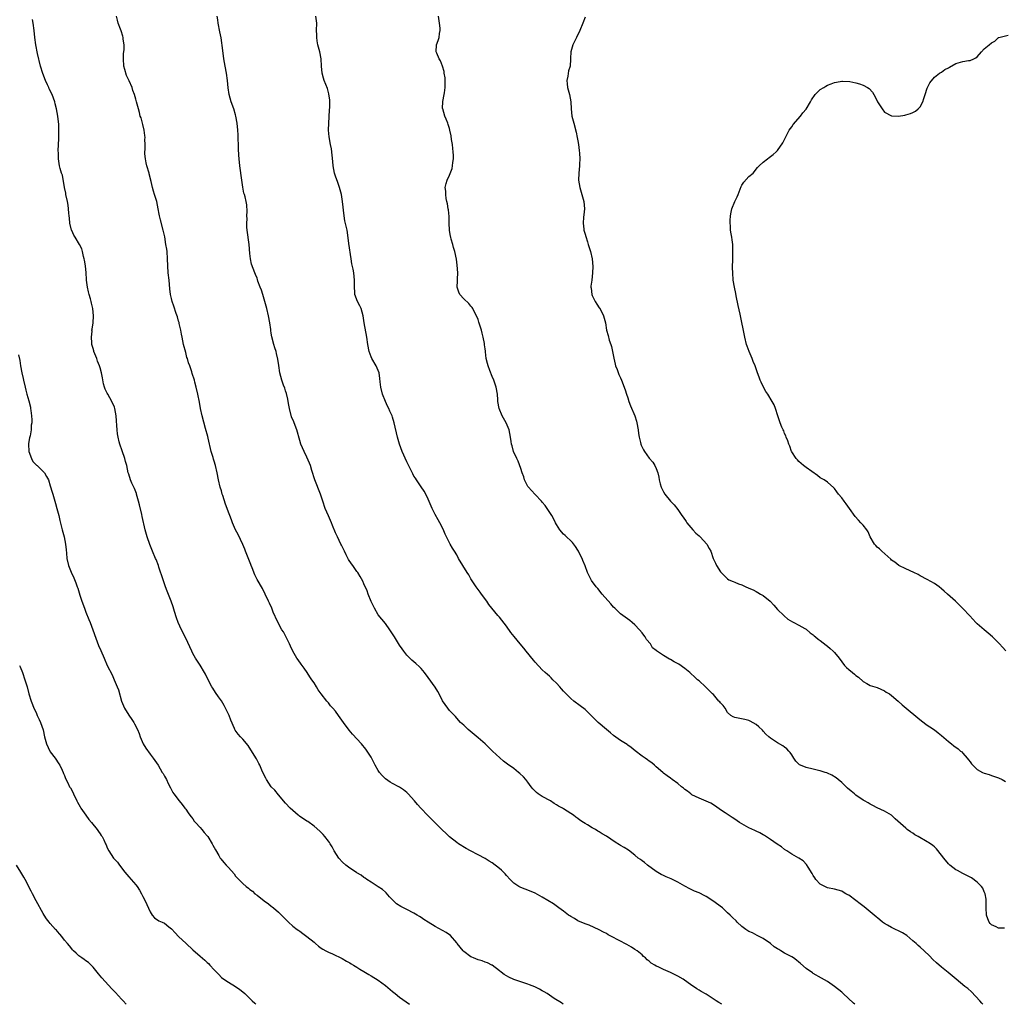
# Model space of a CAD drawing. Units: inches. Extents: x 2571000 to 2574000, y 1548000 to 1551000.
# Drawn here: x 2572934 to 2573211, y 1548000 to 1548276 of the extents above; entities that cross this region are included whole.
import ezdxf

# ---------------------------------------------------------------- set-up
doc = ezdxf.new("R2010")
doc.units = ezdxf.units.IN
doc.header["$MEASUREMENT"] = 0
doc.layers.add('LD25711548_10ft', color=122, linetype='Continuous')

msp = doc.modelspace()

# ---------------------------------------------------------------- linework, layer by layer
at = {"layer": 'LD25711548_10ft'}
for points, elevation in [([(2573131.37, 1548000), (2573130.52, 1548000.52), (2573129.83, 1548001), (2573127.51, 1548002.49), (2573127, 1548002.81), (2573125.58, 1548003.58), (2573125, 1548004), (2573124.35, 1548004.35), (2573123.48, 1548005), (2573123, 1548005.31), (2573120.56, 1548007), (2573119, 1548007.88), (2573118.25, 1548008.25), (2573117, 1548008.88), (2573115, 1548009.71), (2573113.5, 1548010.5), (2573113, 1548010.72), (2573112.55, 1548011), (2573111.56, 1548011.56), (2573111, 1548012.1), (2573110.45, 1548012.45), (2573109.93, 1548013), (2573109.42, 1548013.42), (2573109, 1548013.85), (2573107.6, 1548015), (2573107, 1548015.4), (2573106, 1548016), (2573104.72, 1548016.72), (2573100.4, 1548019), (2573099.51, 1548019.51), (2573099, 1548019.83), (2573098.22, 1548020.22), (2573097, 1548020.9), (2573094.15, 1548022.15), (2573093, 1548022.52), (2573091, 1548023.41), (2573090.03, 1548024.03), (2573089, 1548024.63), (2573088.78, 1548024.78), (2573088.41, 1548025), (2573087, 1548026.12), (2573085.69, 1548027), (2573085.32, 1548027.32), (2573084.13, 1548028.13), (2573081, 1548030.02), (2573079, 1548031.14), (2573077, 1548031.99), (2573076.25, 1548032.25), (2573075, 1548032.7), (2573074.8, 1548032.8), (2573074.42, 1548033), (2573073, 1548033.91), (2573072.03, 1548035), (2573071, 1548036.06), (2573070.58, 1548036.58), (2573070.17, 1548037), (2573069.57, 1548037.57), (2573069, 1548038.07), (2573067, 1548039.66), (2573066.16, 1548040.16), (2573065, 1548040.91), (2573063, 1548041.94), (2573060.87, 1548043), (2573059.64, 1548043.64), (2573057.53, 1548045), (2573057, 1548045.36), (2573055, 1548046.94), (2573053.94, 1548047.94), (2573053, 1548048.8), (2573049.93, 1548051.93), (2573048.92, 1548052.92), (2573046.95, 1548054.95), (2573045.99, 1548055.99), (2573045.16, 1548057), (2573043.39, 1548059), (2573043, 1548059.38), (2573042.11, 1548060.11), (2573041, 1548060.87), (2573040.77, 1548061), (2573039, 1548061.87), (2573038.3, 1548062.3), (2573037, 1548063.16), (2573036.1, 1548064.1), (2573035.35, 1548065), (2573035, 1548065.52), (2573034.15, 1548067), (2573033.8, 1548067.8), (2573033, 1548069.28), (2573031.92, 1548071), (2573031.54, 1548071.54), (2573030.27, 1548073), (2573027.75, 1548075.75), (2573026.85, 1548076.85), (2573025.27, 1548079), (2573024.34, 1548080.34), (2573023.86, 1548081), (2573023, 1548082.13), (2573022.27, 1548083), (2573021.64, 1548083.64), (2573021, 1548084.48), (2573020.75, 1548084.75), (2573020.58, 1548085), (2573019.03, 1548087.03), (2573018.18, 1548088.18), (2573017.7, 1548089), (2573017, 1548090.1), (2573016.39, 1548091), (2573015.84, 1548091.84), (2573015.04, 1548093), (2573014.22, 1548094.22), (2573013.63, 1548095), (2573013.38, 1548095.38), (2573012.54, 1548096.54), (2573012.17, 1548097), (2573011, 1548099), (2573010.37, 1548100.37), (2573010.13, 1548101), (2573009.11, 1548103.11), (2573008.38, 1548104.38), (2573007.99, 1548105), (2573006.25, 1548108.25), (2573005.96, 1548109), (2573005.64, 1548109.64), (2573005.11, 1548111), (2573004.46, 1548112.46), (2573004.25, 1548113), (2573003.32, 1548115), (2573002.52, 1548116.52), (2573001.06, 1548119.06), (2573000.4, 1548120.4), (2572999.67, 1548122.33), (2572999.38, 1548123), (2572999.25, 1548123.25), (2572998.1, 1548126.1), (2572997.72, 1548127), (2572997.55, 1548127.55), (2572997, 1548128.86), (2572995.66, 1548131.66), (2572994.96, 1548132.96), (2572994.12, 1548135), (2572993.8, 1548135.8), (2572993.37, 1548137), (2572993, 1548137.95), (2572992.63, 1548139), (2572992.16, 1548140.16), (2572991.39, 1548142.61), (2572991.25, 1548143), (2572991, 1548143.9), (2572990.66, 1548145), (2572990.17, 1548147), (2572989.8, 1548149), (2572989.36, 1548151), (2572989, 1548152.27), (2572988.82, 1548152.82), (2572988.68, 1548153.32), (2572988.16, 1548155), (2572987.29, 1548158.71), (2572987.19, 1548159.19), (2572986.57, 1548161.43), (2572985.63, 1548165), (2572985.18, 1548167), (2572984.83, 1548168.83), (2572984.38, 1548171), (2572983.94, 1548173), (2572983.58, 1548174.42), (2572983.43, 1548175), (2572982.83, 1548176.83), (2572982.7, 1548177.3), (2572982.11, 1548179), (2572981.8, 1548179.8), (2572981.47, 1548181), (2572981.34, 1548181.35), (2572981, 1548182.71), (2572980.39, 1548185), (2572979.96, 1548187), (2572979.84, 1548187.84), (2572979.6, 1548189), (2572979.19, 1548190.81), (2572979.13, 1548191.13), (2572979, 1548191.54), (2572978.68, 1548192.68), (2572978.31, 1548193.69), (2572977.67, 1548195.67), (2572977.21, 1548197), (2572977, 1548197.82), (2572976.75, 1548199), (2572976.56, 1548200.56), (2572976.33, 1548203), (2572976.09, 1548205), (2572975.97, 1548207), (2572975.92, 1548209), (2572975.75, 1548211), (2572975.67, 1548211.67), (2572975.45, 1548213), (2572975.09, 1548215.09), (2572974.68, 1548217), (2572973.89, 1548219.89), (2572973.61, 1548221), (2572973.51, 1548221.51), (2572973.3, 1548223), (2572972.91, 1548225), (2572972.24, 1548227), (2572971.91, 1548227.91), (2572971.65, 1548229), (2572971.31, 1548230.69), (2572970.75, 1548232.75), (2572970.7, 1548233), (2572970.09, 1548235), (2572969.91, 1548235.91), (2572969.67, 1548237), (2572969.57, 1548238.43), (2572969.56, 1548239), (2572969.59, 1548239.59), (2572969.6, 1548241), (2572969.57, 1548242.43), (2572969.58, 1548243), (2572969.55, 1548243.55), (2572969.36, 1548245), (2572969, 1548246.63), (2572968.91, 1548247), (2572968.47, 1548248.47), (2572968.26, 1548249), (2572968, 1548250), (2572967.71, 1548251), (2572967.21, 1548253), (2572967, 1548253.76), (2572966.6, 1548255), (2572966.17, 1548256.17), (2572965.95, 1548257), (2572965.1, 1548258.9), (2572964.34, 1548260.34), (2572963.92, 1548262.08), (2572963.64, 1548263), (2572963.51, 1548265), (2572963.57, 1548266.43), (2572963.69, 1548267.69), (2572963.7, 1548269), (2572963.49, 1548270.51), (2572963.47, 1548271), (2572963.39, 1548271.39), (2572962.87, 1548272.87), (2572962.67, 1548273.33), (2572962.02, 1548275), (2572961.84, 1548275.84), (2572961.54, 1548277)], 8380), ([(2573168.71, 1548000), (2573168.33, 1548000.33), (2573165.43, 1548003), (2573165, 1548003.37), (2573163, 1548005.02), (2573161, 1548006.42), (2573159.36, 1548007.36), (2573157, 1548008.64), (2573156.78, 1548008.78), (2573155, 1548010.04), (2573153.44, 1548011.44), (2573153, 1548011.82), (2573152.36, 1548012.36), (2573151.45, 1548013), (2573151, 1548013.27), (2573149, 1548014.32), (2573147.91, 1548015), (2573147.33, 1548015.33), (2573147, 1548015.56), (2573146.09, 1548016.09), (2573145, 1548017.03), (2573143, 1548018.41), (2573141.32, 1548019.32), (2573139.99, 1548019.99), (2573139, 1548020.44), (2573138.12, 1548021), (2573137, 1548021.82), (2573135.68, 1548023), (2573135.36, 1548023.36), (2573134.35, 1548024.35), (2573133.71, 1548025), (2573133, 1548025.68), (2573131.54, 1548027), (2573128.87, 1548029), (2573127, 1548030.22), (2573126.46, 1548030.46), (2573125.17, 1548031.17), (2573125, 1548031.29), (2573123.75, 1548031.75), (2573123, 1548032.12), (2573122.39, 1548032.39), (2573121, 1548033.11), (2573119, 1548034.25), (2573117.54, 1548035), (2573117.17, 1548035.17), (2573115.75, 1548035.75), (2573115, 1548036.08), (2573114.39, 1548036.39), (2573113, 1548037.22), (2573110.56, 1548039), (2573109.72, 1548039.72), (2573109, 1548040.2), (2573108.56, 1548040.56), (2573107.95, 1548041), (2573107, 1548041.76), (2573105.18, 1548043.18), (2573103.96, 1548043.96), (2573103, 1548044.49), (2573102.66, 1548044.66), (2573101.42, 1548045.42), (2573099, 1548047.11), (2573097.8, 1548047.8), (2573097, 1548048.37), (2573096.56, 1548048.56), (2573095.93, 1548049), (2573095, 1548049.51), (2573093.66, 1548050.34), (2573093, 1548050.69), (2573092.56, 1548051), (2573091.58, 1548051.58), (2573091, 1548052.05), (2573090.44, 1548052.44), (2573089.78, 1548053), (2573089, 1548053.49), (2573087, 1548054.79), (2573086.7, 1548055), (2573085.57, 1548055.57), (2573085, 1548055.93), (2573084.32, 1548056.32), (2573083.31, 1548057), (2573081, 1548058.26), (2573079.85, 1548059), (2573079.36, 1548059.36), (2573079, 1548059.77), (2573078.38, 1548060.38), (2573077.86, 1548061), (2573077, 1548062.23), (2573076.38, 1548063), (2573075.74, 1548063.74), (2573074.72, 1548064.72), (2573074.39, 1548065), (2573073, 1548066.06), (2573071.3, 1548067.3), (2573070.17, 1548068.17), (2573069.09, 1548069.09), (2573067.02, 1548071), (2573065, 1548073.01), (2573063, 1548074.73), (2573060.24, 1548077), (2573059, 1548078.23), (2573058.12, 1548079), (2573057, 1548080.2), (2573056.63, 1548080.63), (2573055, 1548082.37), (2573054.5, 1548083), (2573053.06, 1548085.06), (2573052.09, 1548087), (2573051.69, 1548087.69), (2573050.94, 1548088.94), (2573049, 1548091.65), (2573047.93, 1548093), (2573047, 1548094.12), (2573046.56, 1548094.56), (2573045.52, 1548095.52), (2573044.45, 1548096.45), (2573043.85, 1548097), (2573043, 1548097.89), (2573042.14, 1548099), (2573041.69, 1548099.69), (2573041, 1548100.68), (2573039.55, 1548103), (2573038.24, 1548105), (2573037, 1548106.74), (2573036, 1548108), (2573035, 1548109.18), (2573033.94, 1548111), (2573033, 1548112.93), (2573032.16, 1548115), (2573031.86, 1548115.86), (2573031, 1548117.88), (2573030.65, 1548118.65), (2573029.93, 1548119.93), (2573029.26, 1548121), (2573029, 1548121.33), (2573027.84, 1548123), (2573027.48, 1548123.48), (2573026.7, 1548124.7), (2573026.04, 1548125.96), (2573025.52, 1548127), (2573025.39, 1548127.39), (2573025, 1548128.15), (2573024.73, 1548128.73), (2573024.55, 1548129), (2573024.03, 1548129.97), (2573023.53, 1548131), (2573023, 1548132.17), (2573022.17, 1548134.17), (2573021.87, 1548135), (2573021.58, 1548135.58), (2573021, 1548136.93), (2573020.15, 1548139), (2573019.46, 1548141), (2573018.82, 1548143), (2573017.21, 1548147), (2573016.39, 1548149.61), (2573015.99, 1548151), (2573015.73, 1548151.73), (2573015, 1548153.38), (2573014.18, 1548155), (2573013.33, 1548157), (2573013, 1548158.01), (2573012.14, 1548161), (2573011.41, 1548163), (2573011.28, 1548163.28), (2573010.71, 1548164.71), (2573010.06, 1548167), (2573009.94, 1548167.94), (2573009.72, 1548169), (2573009.65, 1548169.65), (2573009.26, 1548171.26), (2573009, 1548171.95), (2573008.75, 1548172.75), (2573008.46, 1548173.54), (2573007.96, 1548175), (2573007.44, 1548177), (2573007.09, 1548179.09), (2573006.84, 1548180.84), (2573006.47, 1548182.47), (2573006.32, 1548183), (2573006, 1548184), (2573005.71, 1548185), (2573005.15, 1548187.15), (2573005, 1548188.17), (2573004.86, 1548188.86), (2573004.84, 1548189.16), (2573004.59, 1548191), (2573004.24, 1548193), (2573003.75, 1548195), (2573003.19, 1548197), (2573002.59, 1548199), (2573002.21, 1548200.21), (2573001.9, 1548201), (2573001.25, 1548202.75), (2573001.14, 1548203.14), (2573001, 1548203.59), (2573000.61, 1548204.61), (2573000.38, 1548205), (2572999.46, 1548207.46), (2572999.15, 1548209), (2572999, 1548210.42), (2572998.79, 1548213), (2572998.25, 1548217), (2572998.18, 1548217.82), (2572998.14, 1548219), (2572998.19, 1548220.19), (2572998.15, 1548221), (2572998.22, 1548222.22), (2572998.09, 1548224.09), (2572997.96, 1548225), (2572997.65, 1548226.35), (2572997.46, 1548227), (2572997.34, 1548227.34), (2572997.02, 1548229.02), (2572996.75, 1548231), (2572996.17, 1548235), (2572995.98, 1548237), (2572995.93, 1548238.07), (2572995.82, 1548239.82), (2572995.7, 1548243.7), (2572995.64, 1548245), (2572995.44, 1548247), (2572995.08, 1548249), (2572995, 1548249.31), (2572994.48, 1548251), (2572993.74, 1548253), (2572993.14, 1548255), (2572992.9, 1548256.9), (2572992.72, 1548259), (2572992.42, 1548261), (2572992.05, 1548263), (2572991.71, 1548265), (2572991.36, 1548267.36), (2572990.91, 1548270.91), (2572990.6, 1548272.6), (2572990.12, 1548275), (2572990, 1548276), (2572989.81, 1548277)], 8390), ([(2573204.61, 1548000), (2573204.31, 1548000.31), (2573203.74, 1548001), (2573201.45, 1548003.45), (2573200.39, 1548004.39), (2573199.58, 1548005), (2573197.07, 1548007), (2573195.99, 1548007.99), (2573194.91, 1548008.91), (2573193, 1548010.39), (2573191.61, 1548011.61), (2573190.57, 1548012.57), (2573189.59, 1548013.59), (2573188.14, 1548015), (2573187, 1548016.04), (2573186.47, 1548016.47), (2573185.92, 1548017), (2573185, 1548017.82), (2573183.25, 1548019.25), (2573182.02, 1548020.02), (2573179, 1548021.49), (2573177.82, 1548022.18), (2573177, 1548022.63), (2573176.48, 1548023), (2573175.67, 1548023.67), (2573174.15, 1548025), (2573173, 1548025.96), (2573171.31, 1548027.31), (2573170.18, 1548028.18), (2573169, 1548029.08), (2573167, 1548030.55), (2573166.72, 1548030.72), (2573166.19, 1548031), (2573165.44, 1548031.44), (2573165, 1548031.68), (2573163.99, 1548031.99), (2573163, 1548032.27), (2573161, 1548032.69), (2573160.31, 1548033), (2573159, 1548033.7), (2573157.79, 1548035), (2573157.47, 1548035.47), (2573157, 1548036.1), (2573156.69, 1548036.69), (2573155.57, 1548038.43), (2573155.16, 1548039.16), (2573154.17, 1548040.17), (2573152.96, 1548040.96), (2573151, 1548042.09), (2573149.62, 1548043), (2573149, 1548043.42), (2573148.1, 1548044.1), (2573146.92, 1548044.92), (2573145, 1548046.22), (2573143.31, 1548047.31), (2573143, 1548047.47), (2573142.06, 1548048.06), (2573141, 1548048.51), (2573140.68, 1548048.68), (2573139, 1548049.43), (2573137, 1548050.57), (2573136.34, 1548051), (2573135, 1548051.94), (2573134.32, 1548052.32), (2573132.36, 1548053.64), (2573131, 1548054.52), (2573129.56, 1548055.56), (2573128.34, 1548056.34), (2573126.97, 1548056.97), (2573125, 1548057.74), (2573123, 1548058.76), (2573122.65, 1548059), (2573121.72, 1548059.72), (2573121, 1548060.25), (2573120.59, 1548060.59), (2573120.05, 1548061), (2573119, 1548061.94), (2573117.49, 1548063), (2573117, 1548063.39), (2573116.02, 1548064.02), (2573115, 1548064.82), (2573114.81, 1548065), (2573113, 1548066.53), (2573112.5, 1548067), (2573111.7, 1548067.7), (2573111, 1548068.15), (2573110.54, 1548068.54), (2573109.83, 1548069), (2573109.35, 1548069.35), (2573109, 1548069.58), (2573107.05, 1548071.05), (2573105.94, 1548071.94), (2573105, 1548072.65), (2573104.8, 1548072.8), (2573103, 1548073.94), (2573101, 1548075.34), (2573100.11, 1548076.11), (2573099, 1548077), (2573096.72, 1548079), (2573095, 1548080.72), (2573093, 1548082.61), (2573091.63, 1548083.63), (2573089.87, 1548085), (2573089, 1548085.71), (2573087.71, 1548087), (2573087, 1548087.76), (2573086.45, 1548088.45), (2573085.92, 1548089), (2573085, 1548090), (2573083.98, 1548091), (2573083.5, 1548091.5), (2573083, 1548091.95), (2573082.47, 1548092.47), (2573081.83, 1548093), (2573081, 1548093.78), (2573079, 1548095.87), (2573078.51, 1548096.51), (2573076.45, 1548099), (2573075.82, 1548099.82), (2573074.8, 1548101), (2573073.11, 1548103.11), (2573072.23, 1548104.23), (2573071, 1548105.98), (2573069.66, 1548107.66), (2573069, 1548108.48), (2573068.51, 1548109), (2573066.84, 1548111), (2573066.04, 1548112.04), (2573065.44, 1548113), (2573063.98, 1548115), (2573063.56, 1548115.56), (2573063, 1548116.25), (2573062.46, 1548117), (2573061.9, 1548117.9), (2573061, 1548119.26), (2573060.38, 1548120.38), (2573059.98, 1548121), (2573058.75, 1548123), (2573057.54, 1548125), (2573057, 1548125.95), (2573056.35, 1548127), (2573055.82, 1548127.82), (2573055.22, 1548129), (2573055, 1548129.4), (2573053.81, 1548131.81), (2573053.2, 1548133.2), (2573052.31, 1548135), (2573051.85, 1548135.85), (2573051, 1548137.32), (2573050.13, 1548139), (2573049, 1548141.61), (2573048.34, 1548143), (2573047.87, 1548143.87), (2573047, 1548145.04), (2573045.69, 1548147), (2573045.44, 1548147.44), (2573045, 1548148.07), (2573044.7, 1548148.7), (2573044.03, 1548149.97), (2573043.36, 1548151.36), (2573043, 1548152.02), (2573041.7, 1548155), (2573040.95, 1548157), (2573040.39, 1548159), (2573039.49, 1548163), (2573039, 1548164.62), (2573038.87, 1548165), (2573038.27, 1548166.27), (2573037.96, 1548167), (2573037.63, 1548167.63), (2573037.03, 1548169), (2573036.18, 1548171), (2573035.7, 1548173), (2573035.54, 1548174.46), (2573035.46, 1548175.46), (2573035.24, 1548177), (2573035, 1548177.65), (2573034.44, 1548179), (2573033.23, 1548181), (2573033, 1548181.47), (2573032.41, 1548183), (2573032.05, 1548185), (2573031.8, 1548187), (2573031.06, 1548191.06), (2573030.77, 1548193), (2573030.18, 1548195), (2573029.79, 1548195.79), (2573029.17, 1548197), (2573028.47, 1548199), (2573028.34, 1548201.66), (2573028.36, 1548203), (2573028.12, 1548205), (2573027.93, 1548206.07), (2573027.61, 1548207.61), (2573027.39, 1548209), (2573026.76, 1548213.24), (2573026.36, 1548216.36), (2573026.24, 1548217), (2573025.66, 1548219.66), (2573025.42, 1548221), (2573025, 1548225.05), (2573024.66, 1548227), (2573024.35, 1548228.35), (2573024.14, 1548229), (2573023.64, 1548230.36), (2573023, 1548232.17), (2573022.76, 1548233), (2573022.4, 1548235), (2573022.26, 1548236.26), (2573022.07, 1548238.07), (2573021.84, 1548239.84), (2573021.61, 1548241), (2573021.21, 1548243.21), (2573021.07, 1548245.07), (2573021.11, 1548247), (2573021.36, 1548250.64), (2573021.44, 1548251.44), (2573021.43, 1548253.43), (2573021.18, 1548255.18), (2573020.74, 1548256.74), (2573019.84, 1548259), (2573019.65, 1548259.65), (2573019.27, 1548261), (2573019.1, 1548263), (2573018.98, 1548265), (2573018.59, 1548267), (2573018.09, 1548269), (2573017.89, 1548270.11), (2573017.76, 1548271), (2573017.76, 1548271.76), (2573017.71, 1548273), (2573017.73, 1548275), (2573017.49, 1548277)], 8400), ([(2573210.63, 1548021.37), (2573209, 1548021.35), (2573208.3, 1548021.7), (2573207, 1548022.25), (2573206.63, 1548022.63), (2573206.34, 1548023), (2573205.96, 1548023.96), (2573205.62, 1548025), (2573205.52, 1548027), (2573205.54, 1548027.54), (2573205.53, 1548029), (2573205.51, 1548029.51), (2573205.23, 1548031), (2573205.18, 1548031.18), (2573205, 1548031.52), (2573204.57, 1548032.57), (2573204.21, 1548033), (2573203, 1548034.26), (2573201.41, 1548035.41), (2573200.13, 1548036.13), (2573199, 1548036.62), (2573197.46, 1548037.46), (2573197, 1548037.7), (2573195.38, 1548039), (2573195, 1548039.36), (2573193.63, 1548041), (2573193, 1548041.84), (2573191.61, 1548043.61), (2573191, 1548044.14), (2573190.55, 1548044.55), (2573189.37, 1548045.37), (2573189, 1548045.56), (2573186.44, 1548047), (2573185.54, 1548047.54), (2573185, 1548047.94), (2573184.31, 1548048.31), (2573183.38, 1548049), (2573183, 1548049.33), (2573179.98, 1548051.98), (2573178.97, 1548052.97), (2573177, 1548054.14), (2573175, 1548055.06), (2573173.73, 1548055.73), (2573173, 1548056.08), (2573172.43, 1548056.43), (2573171.41, 1548057), (2573171, 1548057.26), (2573169, 1548058.66), (2573168.56, 1548059), (2573167.7, 1548059.7), (2573166.63, 1548060.63), (2573165, 1548062.17), (2573164.02, 1548063), (2573163.46, 1548063.46), (2573162.24, 1548064.24), (2573161, 1548064.76), (2573160.84, 1548064.84), (2573160.38, 1548065), (2573159, 1548065.41), (2573158.49, 1548065.51), (2573157, 1548065.89), (2573155, 1548066.36), (2573153.48, 1548067), (2573153.17, 1548067.17), (2573152.15, 1548068.15), (2573151.56, 1548069), (2573151, 1548069.93), (2573150.57, 1548070.57), (2573150.17, 1548071), (2573149.63, 1548071.63), (2573149, 1548072.06), (2573148.46, 1548072.46), (2573147, 1548073.25), (2573145, 1548074.64), (2573144.54, 1548075), (2573143.74, 1548075.74), (2573143, 1548076.6), (2573142.8, 1548076.8), (2573141.77, 1548077.77), (2573141, 1548078.44), (2573139.35, 1548079.35), (2573139, 1548079.51), (2573137.85, 1548079.85), (2573135, 1548080.39), (2573134.59, 1548080.59), (2573133.94, 1548081), (2573133, 1548081.84), (2573132.3, 1548083), (2573131.76, 1548083.76), (2573131, 1548084.51), (2573130.79, 1548084.79), (2573130.58, 1548085), (2573129, 1548086.8), (2573128.79, 1548087), (2573126.82, 1548089), (2573125, 1548090.63), (2573124.6, 1548091), (2573123.75, 1548091.75), (2573122.7, 1548092.7), (2573122.39, 1548093), (2573121, 1548094.14), (2573119.33, 1548095.33), (2573118.03, 1548096.03), (2573117, 1548096.64), (2573116.74, 1548096.74), (2573115, 1548097.81), (2573113.09, 1548099.09), (2573113, 1548099.18), (2573111.97, 1548099.97), (2573111.34, 1548101), (2573110.29, 1548102.29), (2573109.9, 1548103), (2573109.5, 1548103.5), (2573109, 1548104.17), (2573108.33, 1548105), (2573107, 1548106.37), (2573106.27, 1548107), (2573105.58, 1548107.58), (2573103.61, 1548109), (2573103, 1548109.49), (2573102.19, 1548110.19), (2573101.32, 1548111), (2573101, 1548111.34), (2573100.22, 1548112.22), (2573097.84, 1548115), (2573096.56, 1548116.56), (2573096.14, 1548117), (2573094.84, 1548118.84), (2573094.72, 1548119), (2573093.74, 1548121), (2573093.07, 1548122.93), (2573092.41, 1548124.41), (2573092.21, 1548125), (2573091.4, 1548126.6), (2573091.18, 1548127), (2573091, 1548127.33), (2573090.33, 1548128.33), (2573089.45, 1548129.45), (2573089, 1548129.93), (2573087.83, 1548131), (2573087.41, 1548131.41), (2573087, 1548131.76), (2573085.95, 1548133), (2573085, 1548134.46), (2573084.72, 1548135), (2573084.18, 1548136.18), (2573083.67, 1548137), (2573081.83, 1548139.83), (2573081, 1548140.74), (2573080.82, 1548141), (2573079, 1548142.9), (2573078.03, 1548144.03), (2573077.12, 1548145), (2573077, 1548145.17), (2573076.06, 1548147), (2573075.82, 1548147.82), (2573075.39, 1548149), (2573075, 1548150.23), (2573074.29, 1548152.29), (2573073.89, 1548153), (2573072.98, 1548155), (2573072.56, 1548156.56), (2573072.38, 1548157), (2573072.24, 1548157.76), (2573072.07, 1548159), (2573071.7, 1548161), (2573070.9, 1548163), (2573069.76, 1548165), (2573068.91, 1548167), (2573068.59, 1548169), (2573068.54, 1548169.46), (2573068.41, 1548171), (2573068.07, 1548173), (2573067.42, 1548175), (2573067, 1548175.95), (2573066.29, 1548177.71), (2573065.8, 1548179), (2573065.63, 1548179.63), (2573065.31, 1548181), (2573065.1, 1548182.9), (2573065.07, 1548183.07), (2573065, 1548183.7), (2573064.84, 1548184.84), (2573064.81, 1548185.19), (2573064.44, 1548187), (2573064.14, 1548188.14), (2573063.97, 1548189), (2573063.26, 1548191.26), (2573063, 1548191.93), (2573062.54, 1548193), (2573062, 1548194), (2573061.5, 1548195), (2573061.32, 1548195.32), (2573061, 1548195.7), (2573060.44, 1548196.44), (2573059, 1548197.78), (2573057.92, 1548199), (2573057.62, 1548199.62), (2573057.14, 1548201), (2573057.24, 1548202.76), (2573057.23, 1548203.23), (2573057.33, 1548205), (2573057.17, 1548207.17), (2573056.92, 1548208.92), (2573056.48, 1548211), (2573056.12, 1548212.12), (2573055.88, 1548213), (2573055.5, 1548214.49), (2573055.34, 1548215), (2573055.27, 1548215.27), (2573055.02, 1548217), (2573054.91, 1548219), (2573054.86, 1548220.86), (2573054.68, 1548222.68), (2573054.61, 1548223), (2573054.4, 1548224.4), (2573054.27, 1548225), (2573054.08, 1548225.92), (2573053.92, 1548227), (2573053.92, 1548227.91), (2573053.79, 1548229), (2573054.07, 1548230.07), (2573054.29, 1548231), (2573055, 1548232.39), (2573055.71, 1548234.29), (2573055.85, 1548235), (2573055.96, 1548235.96), (2573056.11, 1548237), (2573056.1, 1548237.9), (2573056.04, 1548239), (2573055.92, 1548239.92), (2573055.81, 1548241), (2573055.59, 1548242.41), (2573055.46, 1548243.46), (2573055.12, 1548245), (2573055, 1548245.49), (2573054.64, 1548246.64), (2573054.49, 1548247), (2573054.09, 1548248.09), (2573053.71, 1548249), (2573053.08, 1548251), (2573053.07, 1548251.07), (2573053.08, 1548253.08), (2573053.48, 1548255), (2573053.54, 1548255.54), (2573053.79, 1548257), (2573053.81, 1548259), (2573053.75, 1548259.75), (2573053.53, 1548261), (2573053.48, 1548261.48), (2573052.98, 1548263), (2573052.46, 1548264.46), (2573052.11, 1548265), (2573051.39, 1548266.61), (2573051.26, 1548267), (2573051.31, 1548269), (2573051.85, 1548270.15), (2573052.06, 1548271), (2573052.16, 1548272.16), (2573052.37, 1548273), (2573052.35, 1548273.65), (2573052.15, 1548275), (2573051.91, 1548277)], 8410), ([(2573093, 1548276.68), (2573092.37, 1548275), (2573091.51, 1548273), (2573090.59, 1548271), (2573089.61, 1548269), (2573088.98, 1548267), (2573088.92, 1548265.08), (2573088.92, 1548264.92), (2573088.8, 1548263), (2573088.35, 1548261.65), (2573088.16, 1548260.16), (2573087.89, 1548259), (2573087.98, 1548258.02), (2573088.12, 1548257), (2573088.32, 1548256.32), (2573088.66, 1548255), (2573088.98, 1548253), (2573089.1, 1548251), (2573089.34, 1548249), (2573089.64, 1548247.64), (2573089.83, 1548247), (2573090.52, 1548244.52), (2573090.83, 1548243), (2573091, 1548242.03), (2573091.16, 1548241), (2573091.36, 1548239.36), (2573091.43, 1548238.57), (2573091.53, 1548237), (2573091.48, 1548235.48), (2573091.46, 1548235), (2573091.27, 1548233), (2573091.22, 1548231), (2573091.55, 1548229), (2573092.14, 1548227), (2573092.64, 1548225), (2573092.82, 1548223), (2573092.69, 1548221.31), (2573092.61, 1548220.61), (2573092.51, 1548219), (2573092.71, 1548217.29), (2573092.7, 1548217), (2573092.74, 1548216.74), (2573093, 1548215.9), (2573093.2, 1548215.2), (2573093.7, 1548213.7), (2573093.91, 1548213), (2573094.19, 1548212.19), (2573094.52, 1548211), (2573094.99, 1548209), (2573095.2, 1548206.8), (2573095.14, 1548205), (2573094.87, 1548203), (2573094.67, 1548201.33), (2573094.67, 1548201), (2573094.72, 1548200.72), (2573094.89, 1548199), (2573095, 1548198.72), (2573095.81, 1548197), (2573096.28, 1548196.28), (2573097, 1548195.26), (2573097.12, 1548195.12), (2573098.2, 1548193), (2573098.38, 1548192.38), (2573098.72, 1548191), (2573099.07, 1548189), (2573099.46, 1548187.46), (2573099.82, 1548186.18), (2573100.23, 1548185), (2573100.41, 1548184.41), (2573100.72, 1548183), (2573101.08, 1548181.08), (2573101.43, 1548179.43), (2573101.59, 1548179), (2573102.03, 1548177.97), (2573102.52, 1548176.52), (2573103, 1548175.61), (2573103.28, 1548175), (2573104.26, 1548172.26), (2573104.64, 1548171), (2573105, 1548169.98), (2573105.31, 1548169), (2573105.78, 1548167.78), (2573106.95, 1548164.95), (2573107.45, 1548163.45), (2573107.56, 1548163), (2573107.92, 1548161), (2573108.01, 1548160.01), (2573108.16, 1548159), (2573108.54, 1548157.46), (2573108.63, 1548157), (2573108.73, 1548156.73), (2573109, 1548156.14), (2573109.4, 1548155.4), (2573109.65, 1548155), (2573111, 1548153.13), (2573111.98, 1548151.98), (2573112.63, 1548151), (2573113, 1548150.18), (2573113.43, 1548149), (2573113.72, 1548147.72), (2573113.8, 1548147), (2573114.07, 1548145.93), (2573114.33, 1548145), (2573115, 1548143.62), (2573115.42, 1548143), (2573117, 1548141.04), (2573118.03, 1548140.03), (2573119, 1548138.72), (2573120.19, 1548137), (2573120.55, 1548136.55), (2573121.34, 1548135.34), (2573121.53, 1548135), (2573123.21, 1548133), (2573124.06, 1548132.06), (2573125, 1548131.31), (2573125.35, 1548131), (2573127.17, 1548129), (2573127.79, 1548127.79), (2573128.28, 1548127), (2573128.96, 1548125), (2573129.63, 1548123.63), (2573129.84, 1548123), (2573131, 1548121.27), (2573131.2, 1548121), (2573132.11, 1548120.11), (2573133, 1548119.22), (2573133.38, 1548119), (2573134.52, 1548118.52), (2573135, 1548118.36), (2573136.09, 1548117.91), (2573137, 1548117.61), (2573138.15, 1548117), (2573138.76, 1548116.76), (2573139, 1548116.61), (2573140.18, 1548116.18), (2573141, 1548115.67), (2573141.47, 1548115.47), (2573142.23, 1548115), (2573143, 1548114.57), (2573144.96, 1548112.96), (2573145.93, 1548111.92), (2573147, 1548110.71), (2573148.77, 1548109), (2573148.87, 1548108.87), (2573149.92, 1548107.92), (2573151.19, 1548107.19), (2573151.62, 1548107), (2573153, 1548106.28), (2573154.68, 1548105.32), (2573155, 1548105.12), (2573156.13, 1548104.13), (2573157, 1548103.53), (2573157.27, 1548103.27), (2573157.62, 1548103), (2573158.37, 1548102.37), (2573159, 1548101.94), (2573160.64, 1548100.64), (2573161, 1548100.4), (2573161.74, 1548099.74), (2573162.6, 1548099), (2573163, 1548098.62), (2573164.27, 1548097), (2573165.8, 1548095), (2573166.38, 1548094.38), (2573167, 1548093.82), (2573168, 1548093), (2573168.58, 1548092.58), (2573169, 1548092.2), (2573169.7, 1548091.7), (2573171, 1548090.49), (2573172.07, 1548089.93), (2573173, 1548089.4), (2573175, 1548088.8), (2573177, 1548087.87), (2573177.52, 1548087.52), (2573178.37, 1548087), (2573179, 1548086.55), (2573180.89, 1548085), (2573181.97, 1548083.97), (2573183.05, 1548083.05), (2573186.32, 1548080.32), (2573187.42, 1548079.42), (2573189, 1548078.24), (2573189.74, 1548077.74), (2573191, 1548076.94), (2573192.05, 1548076.05), (2573193, 1548075.38), (2573195, 1548073.63), (2573195.79, 1548073), (2573196.47, 1548072.47), (2573197.64, 1548071.64), (2573198.36, 1548071), (2573198.73, 1548070.73), (2573199, 1548070.44), (2573200.18, 1548069), (2573200.57, 1548068.57), (2573201, 1548067.93), (2573201.43, 1548067.43), (2573201.76, 1548067), (2573203, 1548065.84), (2573204.5, 1548065), (2573205, 1548064.77), (2573206.38, 1548064.38), (2573207, 1548064.15), (2573207.89, 1548063.89), (2573209, 1548063.48), (2573210, 1548063), (2573211, 1548062.49)], 8420), ([(2573086.87, 1548000), (2573086.37, 1548000.37), (2573084.35, 1548001.65), (2573082.34, 1548003), (2573081.52, 1548003.52), (2573081, 1548003.79), (2573080.24, 1548004.24), (2573078.89, 1548004.89), (2573077.47, 1548005.47), (2573077, 1548005.64), (2573073, 1548006.97), (2573071.61, 1548007.61), (2573070.35, 1548008.35), (2573069.44, 1548009), (2573069, 1548009.37), (2573067, 1548010.93), (2573066.88, 1548011), (2573065.65, 1548011.65), (2573065, 1548011.81), (2573064.15, 1548012.15), (2573063, 1548012.42), (2573061.71, 1548013), (2573061.23, 1548013.23), (2573061, 1548013.33), (2573059, 1548014.83), (2573058.81, 1548015), (2573057.99, 1548015.99), (2573057.17, 1548017), (2573057, 1548017.25), (2573055.26, 1548019.26), (2573054.09, 1548020.09), (2573051, 1548021.8), (2573048.98, 1548023), (2573047.76, 1548023.76), (2573047, 1548024.32), (2573046.58, 1548024.58), (2573045.95, 1548025), (2573045, 1548025.56), (2573043, 1548026.54), (2573041.38, 1548027.38), (2573040.15, 1548028.15), (2573039.24, 1548029), (2573038.14, 1548030.14), (2573037.21, 1548031.21), (2573037, 1548031.43), (2573036.15, 1548032.15), (2573034.96, 1548032.96), (2573033, 1548034.2), (2573031.79, 1548035), (2573031.35, 1548035.35), (2573031, 1548035.54), (2573030.19, 1548036.19), (2573029, 1548036.84), (2573028.91, 1548036.91), (2573027, 1548038.16), (2573025.94, 1548039), (2573025, 1548039.86), (2573023.96, 1548041), (2573022.65, 1548043), (2573022.1, 1548044.1), (2573021.5, 1548045), (2573021.32, 1548045.32), (2573021, 1548045.76), (2573020.02, 1548047), (2573019.56, 1548047.56), (2573018.57, 1548048.57), (2573017, 1548049.93), (2573015.21, 1548051.21), (2573015, 1548051.34), (2573014.02, 1548052.02), (2573013, 1548052.63), (2573012.79, 1548052.79), (2573012.5, 1548053), (2573011, 1548054.3), (2573010.28, 1548055), (2573009, 1548056.39), (2573007, 1548058.72), (2573005.98, 1548059.98), (2573005, 1548061), (2573003.63, 1548063), (2573003.42, 1548063.42), (2573003, 1548064.19), (2573002.34, 1548065.66), (2573001.79, 1548067), (2573001.54, 1548067.54), (2573001, 1548068.47), (2573000.82, 1548068.82), (2572999.3, 1548071.3), (2572998.5, 1548072.5), (2572997, 1548074.35), (2572996.38, 1548075), (2572995.73, 1548075.73), (2572994.87, 1548076.87), (2572994.8, 1548077), (2572994.68, 1548077.32), (2572993.65, 1548079.65), (2572993.17, 1548081), (2572992.19, 1548083), (2572991.77, 1548083.77), (2572991, 1548085.08), (2572990.23, 1548086.23), (2572989.39, 1548087.39), (2572988.58, 1548088.58), (2572988.34, 1548089), (2572987.28, 1548091), (2572986.54, 1548092.54), (2572986.29, 1548093), (2572985.07, 1548095.07), (2572983.76, 1548097), (2572983, 1548098.37), (2572982.67, 1548099), (2572982.17, 1548100.17), (2572981, 1548102.6), (2572979.78, 1548105), (2572978.89, 1548107), (2572978.36, 1548108.36), (2572977.85, 1548110.15), (2572977.45, 1548111.45), (2572976.92, 1548113), (2572975.83, 1548115.83), (2572975.34, 1548117), (2572974.75, 1548118.75), (2572974.64, 1548119), (2572973.49, 1548122.51), (2572973.32, 1548123), (2572972.66, 1548124.67), (2572972.56, 1548125), (2572971.7, 1548127), (2572971.47, 1548127.47), (2572970.88, 1548128.88), (2572970.14, 1548131), (2572969.6, 1548133), (2572968.77, 1548136.77), (2572968.66, 1548137.34), (2572968.03, 1548140.03), (2572967.79, 1548141), (2572967.21, 1548143), (2572967.16, 1548143.16), (2572966.61, 1548144.61), (2572965.9, 1548146.1), (2572965.5, 1548147), (2572965, 1548148.58), (2572964.84, 1548149), (2572964.43, 1548151), (2572964.12, 1548152.12), (2572963.92, 1548153), (2572963.13, 1548155.13), (2572962.5, 1548157), (2572962.37, 1548157.63), (2572962.05, 1548159), (2572961.88, 1548159.88), (2572961.77, 1548161), (2572961.71, 1548162.29), (2572961.53, 1548163.53), (2572961.48, 1548165), (2572961.15, 1548167), (2572961, 1548167.4), (2572960.3, 1548169), (2572959.14, 1548171), (2572959, 1548171.3), (2572958.41, 1548172.41), (2572958.19, 1548173), (2572957.93, 1548173.93), (2572957.62, 1548175.62), (2572957.4, 1548177), (2572957, 1548178.38), (2572956.84, 1548179), (2572956.28, 1548180.28), (2572956.04, 1548181), (2572955.23, 1548183), (2572955.2, 1548183.2), (2572955, 1548183.82), (2572954.69, 1548185), (2572954.62, 1548185.38), (2572954.53, 1548187), (2572954.72, 1548188.72), (2572954.7, 1548189), (2572954.73, 1548189.27), (2572955.01, 1548191), (2572955.12, 1548193), (2572954.93, 1548195), (2572954.55, 1548196.55), (2572954.48, 1548197), (2572954.29, 1548197.71), (2572953.89, 1548199), (2572953.7, 1548199.7), (2572953.42, 1548201), (2572953.2, 1548203), (2572953.2, 1548203.2), (2572953.08, 1548205), (2572952.87, 1548207), (2572952.61, 1548208.61), (2572952.53, 1548209), (2572952.35, 1548209.65), (2572952.06, 1548211), (2572951.81, 1548211.81), (2572951.21, 1548213), (2572949.97, 1548215), (2572949.62, 1548215.62), (2572949, 1548216.91), (2572948.97, 1548217), (2572948.52, 1548219), (2572948.41, 1548220.41), (2572948.31, 1548221), (2572948.2, 1548221.8), (2572948.14, 1548223), (2572948.01, 1548224.01), (2572947.83, 1548225), (2572947.4, 1548227), (2572947.36, 1548227.36), (2572947.02, 1548229), (2572946.4, 1548232.4), (2572946.14, 1548233), (2572945.74, 1548234.26), (2572945.59, 1548235), (2572945.32, 1548237), (2572945.28, 1548238.72), (2572945.23, 1548239.23), (2572945.29, 1548241), (2572945.43, 1548242.57), (2572945.36, 1548243.36), (2572945.43, 1548245), (2572945.36, 1548246.64), (2572945.11, 1548249), (2572944.78, 1548251), (2572944.41, 1548252.41), (2572944.27, 1548253), (2572943.53, 1548255), (2572942.67, 1548256.67), (2572942.55, 1548257), (2572942.21, 1548257.79), (2572941.64, 1548259), (2572940.9, 1548260.9), (2572940.3, 1548263), (2572939.44, 1548266.56), (2572938.96, 1548269), (2572938.7, 1548271), (2572938.5, 1548273), (2572938.22, 1548275), (2572938.02, 1548276.02)], 8370), ([(2573211.09, 1548099.09), (2573210.09, 1548100.09), (2573209.24, 1548101), (2573207.29, 1548103), (2573206.08, 1548104.08), (2573205, 1548104.97), (2573203, 1548106.67), (2573202.66, 1548107), (2573200.93, 1548108.93), (2573198.97, 1548110.97), (2573197.94, 1548111.94), (2573196.89, 1548113), (2573194.73, 1548115), (2573193.79, 1548115.79), (2573193, 1548116.5), (2573192.35, 1548117), (2573191, 1548117.98), (2573189, 1548119.09), (2573187, 1548120.15), (2573186.47, 1548120.47), (2573185.25, 1548121), (2573183, 1548122.1), (2573181.01, 1548123), (2573179.91, 1548123.91), (2573179, 1548124.5), (2573178.77, 1548124.77), (2573176.28, 1548127), (2573175.64, 1548127.64), (2573175, 1548128.12), (2573174.6, 1548128.6), (2573174.2, 1548129), (2573173.02, 1548131), (2573172.42, 1548132.42), (2573172.04, 1548133), (2573171, 1548134.29), (2573170.39, 1548135), (2573169.72, 1548135.72), (2573168.78, 1548136.78), (2573167.15, 1548139), (2573166.3, 1548140.3), (2573165.68, 1548141), (2573165, 1548141.97), (2573164.14, 1548143), (2573163.65, 1548143.65), (2573163, 1548144.58), (2573162.8, 1548144.8), (2573161, 1548146.35), (2573160.07, 1548147), (2573159.38, 1548147.38), (2573159, 1548147.61), (2573158.24, 1548148.24), (2573155, 1548150.49), (2573154.33, 1548151), (2573153.62, 1548151.62), (2573153, 1548152.12), (2573152.58, 1548152.58), (2573152.22, 1548153), (2573151, 1548154.83), (2573150.91, 1548155), (2573150.42, 1548156.42), (2573150.16, 1548157), (2573149.92, 1548157.92), (2573149.44, 1548159), (2573149.34, 1548159.35), (2573149, 1548160.04), (2573148.74, 1548160.74), (2573148.58, 1548161), (2573148.23, 1548161.77), (2573147.73, 1548163), (2573147.56, 1548163.56), (2573147.05, 1548165), (2573146.43, 1548167), (2573146.02, 1548168.02), (2573145.53, 1548169), (2573144.28, 1548171), (2573143.75, 1548171.75), (2573143.05, 1548173), (2573142.41, 1548174.41), (2573142.15, 1548175), (2573141.84, 1548175.84), (2573141.4, 1548177), (2573140.69, 1548179), (2573140.2, 1548180.2), (2573139.91, 1548181), (2573139.03, 1548183), (2573138.51, 1548184.51), (2573138.33, 1548185), (2573137.84, 1548187), (2573136.52, 1548193.48), (2573135.92, 1548195.92), (2573135.4, 1548198.6), (2573135.29, 1548199.29), (2573134.91, 1548201), (2573134.58, 1548203), (2573134.43, 1548205), (2573134.41, 1548206.41), (2573134.38, 1548207), (2573134.43, 1548208.43), (2573134.43, 1548209.57), (2573134.5, 1548211), (2573134.48, 1548212.48), (2573134.45, 1548213), (2573134.28, 1548214.28), (2573134.15, 1548215), (2573133.96, 1548215.96), (2573133.84, 1548217), (2573133.82, 1548218.18), (2573133.72, 1548219), (2573133.74, 1548219.74), (2573133.79, 1548221), (2573134.01, 1548222.02), (2573134.18, 1548223), (2573135, 1548225), (2573135.65, 1548226.35), (2573135.93, 1548227), (2573136.51, 1548228.51), (2573136.77, 1548229.23), (2573137, 1548229.64), (2573137.52, 1548230.48), (2573139, 1548232.03), (2573140.14, 1548233), (2573140.55, 1548233.45), (2573141, 1548234.06), (2573141.42, 1548234.58), (2573141.83, 1548235), (2573143, 1548236.09), (2573144.16, 1548237), (2573144.65, 1548237.35), (2573145, 1548237.64), (2573145.78, 1548238.22), (2573146.64, 1548239), (2573147, 1548239.37), (2573148.51, 1548241.49), (2573149, 1548242.44), (2573149.22, 1548243), (2573150.28, 1548245), (2573151, 1548245.98), (2573151.39, 1548246.61), (2573153.43, 1548249), (2573154.08, 1548249.92), (2573155.04, 1548250.96), (2573156.24, 1548253), (2573156.5, 1548253.5), (2573157.59, 1548255), (2573159, 1548256.41), (2573159.96, 1548257), (2573160.59, 1548257.41), (2573161, 1548257.67), (2573162.02, 1548257.98), (2573163, 1548258.39), (2573163.54, 1548258.46), (2573165, 1548258.76), (2573165.22, 1548258.78), (2573167.29, 1548258.71), (2573169, 1548258.31), (2573169.97, 1548258.03), (2573171, 1548257.66), (2573172.26, 1548257), (2573172.73, 1548256.73), (2573173.69, 1548255.69), (2573174.02, 1548255), (2573174.4, 1548254.4), (2573175.03, 1548253), (2573176.33, 1548251), (2573177, 1548250.1), (2573179, 1548249.02), (2573180.98, 1548248.98), (2573182.74, 1548249.26), (2573183, 1548249.32), (2573184.3, 1548249.7), (2573185, 1548250), (2573185.67, 1548250.33), (2573186.47, 1548251), (2573187, 1548251.62), (2573187.72, 1548253), (2573188.06, 1548253.94), (2573188.39, 1548255), (2573189, 1548256.83), (2573189.07, 1548257), (2573189.71, 1548258.29), (2573191, 1548259.85), (2573192.47, 1548261), (2573192.77, 1548261.23), (2573193, 1548261.32), (2573193.98, 1548262.02), (2573195, 1548262.54), (2573195.27, 1548262.73), (2573197, 1548263.69), (2573199, 1548264.32), (2573200.57, 1548264.57), (2573201, 1548264.58), (2573202.04, 1548265), (2573202.68, 1548265.32), (2573203, 1548265.59), (2573204.21, 1548267), (2573205, 1548267.8), (2573206.33, 1548269), (2573207, 1548269.55), (2573207.98, 1548270.02), (2573208.95, 1548271), (2573209.04, 1548271.04), (2573211.66, 1548271.66)], 8430), ([(2572934.06, 1548182.06), (2572934.45, 1548180.45), (2572934.68, 1548179), (2572935.04, 1548177), (2572935.39, 1548175.39), (2572935.49, 1548175), (2572935.93, 1548173), (2572936.18, 1548172.18), (2572936.42, 1548171), (2572937, 1548169.12), (2572937.43, 1548167.43), (2572937.49, 1548167), (2572937.51, 1548166.49), (2572937.71, 1548165), (2572937.81, 1548163.81), (2572937.78, 1548163), (2572937.66, 1548162.34), (2572937.63, 1548161), (2572937.33, 1548159.33), (2572937.17, 1548158.83), (2572937, 1548157.8), (2572936.87, 1548157.13), (2572936.86, 1548157), (2572936.95, 1548155), (2572937.75, 1548153), (2572938.15, 1548152.15), (2572939.16, 1548151.16), (2572939.36, 1548151), (2572941, 1548149.31), (2572941.18, 1548149.18), (2572941.36, 1548149), (2572941.98, 1548147.98), (2572942.49, 1548147), (2572943, 1548145.36), (2572943.54, 1548143.54), (2572943.67, 1548143), (2572944.27, 1548141), (2572944.42, 1548140.42), (2572944.85, 1548139), (2572945.36, 1548137), (2572945.66, 1548135.66), (2572946.35, 1548133), (2572946.89, 1548131), (2572947.31, 1548129), (2572947.43, 1548127.43), (2572947.54, 1548126.46), (2572947.61, 1548125), (2572948.07, 1548123), (2572948.85, 1548121.15), (2572949.58, 1548119.58), (2572950.17, 1548118.17), (2572950.57, 1548117), (2572950.69, 1548116.69), (2572951.29, 1548114.71), (2572951.86, 1548113), (2572952.58, 1548111), (2572953, 1548109.92), (2572953.86, 1548107.86), (2572954.19, 1548107), (2572956.57, 1548100.57), (2572957.15, 1548099.15), (2572958.09, 1548097), (2572958.99, 1548095), (2572960.34, 1548092.34), (2572960.95, 1548091), (2572961.78, 1548089), (2572962.12, 1548088.12), (2572963, 1548085), (2572963.84, 1548083), (2572965, 1548081.05), (2572965.87, 1548079.87), (2572966.45, 1548079), (2572966.65, 1548078.65), (2572967.46, 1548077), (2572967.91, 1548075.91), (2572968.23, 1548075), (2572969.06, 1548073), (2572969.79, 1548071.79), (2572971, 1548070.1), (2572971.87, 1548069), (2572972.36, 1548068.36), (2572973.23, 1548067), (2572974.43, 1548065), (2572974.65, 1548064.65), (2572975, 1548063.99), (2572975.56, 1548063), (2572976.09, 1548061.91), (2572976.72, 1548060.72), (2572977, 1548060.09), (2572977.4, 1548059.4), (2572977.66, 1548059), (2572979.13, 1548057), (2572979.99, 1548055.99), (2572980.72, 1548055), (2572981, 1548054.69), (2572981.66, 1548053.66), (2572982.17, 1548053), (2572982.52, 1548052.52), (2572983, 1548051.98), (2572983.38, 1548051.38), (2572983.76, 1548051), (2572985, 1548049.54), (2572985.51, 1548049), (2572986.14, 1548048.14), (2572987, 1548047.21), (2572987.16, 1548047), (2572988.41, 1548045), (2572988.62, 1548044.62), (2572989.33, 1548043.33), (2572990.25, 1548041.75), (2572990.67, 1548041), (2572990.8, 1548040.8), (2572991.71, 1548039.71), (2572992.36, 1548039), (2572993, 1548038.34), (2572994.56, 1548036.56), (2572995, 1548035.94), (2572995.47, 1548035.47), (2572995.88, 1548035), (2572997, 1548033.82), (2572997.99, 1548033), (2572998.58, 1548032.58), (2572999, 1548032.16), (2572999.68, 1548031.68), (2573000.39, 1548031), (2573001, 1548030.56), (2573002.96, 1548029), (2573004.18, 1548028.18), (2573005, 1548027.48), (2573005.28, 1548027.28), (2573005.58, 1548027), (2573007, 1548025.83), (2573009.41, 1548023.41), (2573009.87, 1548023), (2573011, 1548021.93), (2573012.3, 1548021), (2573012.68, 1548020.68), (2573013, 1548020.47), (2573013.83, 1548019.83), (2573015, 1548019.02), (2573017, 1548017.37), (2573017.41, 1548017), (2573018.28, 1548016.28), (2573019, 1548015.76), (2573019.47, 1548015.47), (2573020.3, 1548015), (2573021, 1548014.64), (2573022.18, 1548014.18), (2573024.85, 1548012.85), (2573026.11, 1548012.11), (2573027, 1548011.64), (2573027.38, 1548011.38), (2573028.08, 1548011), (2573029, 1548010.45), (2573029.84, 1548009.84), (2573031, 1548009.19), (2573032.33, 1548008.33), (2573033, 1548007.98), (2573035, 1548006.77), (2573037, 1548005.28), (2573039, 1548003.6), (2573039.75, 1548003), (2573041, 1548002.03), (2573043.74, 1548000)], 8360), ([(2572934.4, 1548095), (2572934.59, 1548094.59), (2572935.23, 1548093), (2572935.89, 1548091), (2572936.5, 1548089), (2572937.01, 1548087.01), (2572937.61, 1548085), (2572938.02, 1548084.02), (2572938.41, 1548083), (2572939, 1548081.77), (2572939.34, 1548081), (2572939.88, 1548079.88), (2572940.28, 1548079), (2572940.97, 1548076.97), (2572941.4, 1548075), (2572941.94, 1548073), (2572942.84, 1548071), (2572943, 1548070.73), (2572944.36, 1548069), (2572945.43, 1548067.43), (2572945.69, 1548067), (2572946.36, 1548065.64), (2572946.64, 1548065), (2572946.71, 1548064.71), (2572947, 1548064.1), (2572947.28, 1548063.28), (2572947.92, 1548062.08), (2572948.42, 1548061), (2572948.64, 1548060.64), (2572949, 1548060), (2572949.5, 1548059), (2572950.46, 1548057), (2572950.66, 1548056.66), (2572951.35, 1548055.35), (2572951.55, 1548055), (2572953, 1548053.01), (2572953.84, 1548051.84), (2572954.55, 1548051), (2572956.13, 1548049), (2572956.48, 1548048.48), (2572957, 1548047.8), (2572957.32, 1548047.32), (2572957.56, 1548047), (2572958.06, 1548046.06), (2572958.51, 1548045), (2572958.68, 1548044.68), (2572959, 1548043.83), (2572959.39, 1548043), (2572960.74, 1548041), (2572961, 1548040.68), (2572961.82, 1548039.82), (2572962.38, 1548039), (2572963.91, 1548037), (2572965, 1548035.75), (2572965.68, 1548035), (2572967, 1548033.47), (2572967.34, 1548033), (2572967.99, 1548031.99), (2572968.58, 1548031), (2572969, 1548030.2), (2572969.59, 1548029), (2572971, 1548025.9), (2572971.59, 1548025), (2572972.23, 1548024.23), (2572973.43, 1548023.42), (2572974.41, 1548023), (2572975, 1548022.72), (2572976.26, 1548021.74), (2572977, 1548021.19), (2572978.05, 1548020.05), (2572979, 1548018.96), (2572981.09, 1548017), (2572983, 1548015.26), (2572985, 1548013.51), (2572986.37, 1548012.37), (2572987, 1548011.74), (2572987.4, 1548011.4), (2572987.8, 1548011), (2572989, 1548009.65), (2572989.61, 1548009), (2572990.32, 1548008.32), (2572991, 1548007.55), (2572991.7, 1548007), (2572993, 1548006.18), (2572994.97, 1548004.97), (2572996.17, 1548004.17), (2572997, 1548003.51), (2572997.57, 1548003), (2572999, 1548001.65), (2572999.65, 1548001), (2573000.35, 1548000.35), (2573000.63, 1548000)], 8350), ([(2572964.25, 1548000), (2572963.42, 1548001), (2572963, 1548001.47), (2572961.3, 1548003.3), (2572960.31, 1548004.31), (2572958.4, 1548006.4), (2572957.46, 1548007.46), (2572957, 1548008.02), (2572956.53, 1548008.53), (2572956.13, 1548009), (2572955, 1548010.39), (2572953.68, 1548011.68), (2572953, 1548012.17), (2572952.54, 1548012.54), (2572951.83, 1548013), (2572951, 1548013.62), (2572950.3, 1548014.3), (2572949.51, 1548015), (2572949.27, 1548015.27), (2572949, 1548015.53), (2572948.38, 1548016.38), (2572947.82, 1548017), (2572947, 1548018), (2572946.22, 1548019), (2572945.7, 1548019.7), (2572945, 1548020.4), (2572944.74, 1548020.74), (2572944.48, 1548021), (2572943, 1548022.64), (2572942.7, 1548023), (2572941.98, 1548023.98), (2572941.3, 1548025), (2572941, 1548025.48), (2572939, 1548028.99), (2572937.97, 1548031), (2572937.67, 1548031.67), (2572935.92, 1548035), (2572935.61, 1548035.61), (2572934.7, 1548037), (2572933.52, 1548039)], 8340)]:
    msp.add_lwpolyline(points, dxfattribs=dict(at, elevation=elevation))

doc.saveas('drawing.dxf')
